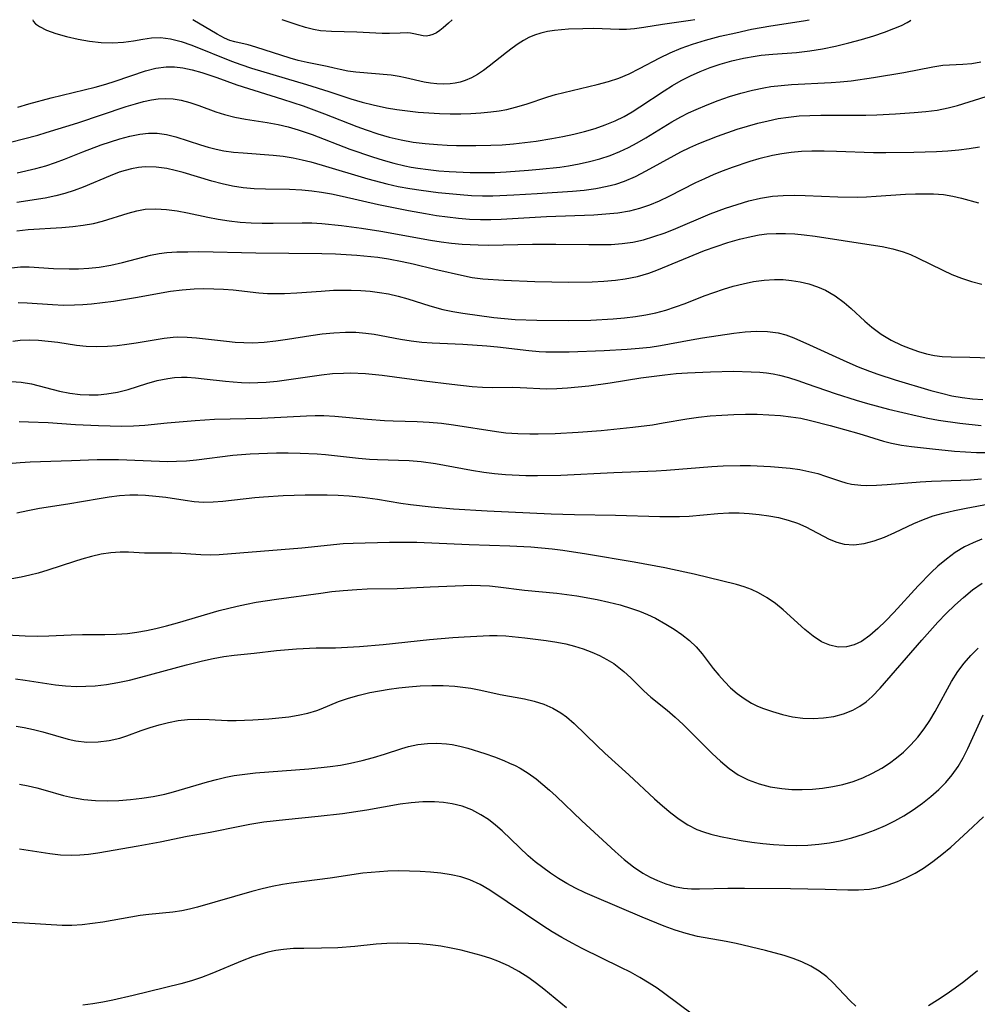
# Model space of a CAD drawing. Extents: x 1818958 to 1827160, y 3198442 to 3199311.
# Drawn here: x 1823663 to 1823815, y 3199154 to 3199311 of the extents above; entities that cross this region are included whole.
import ezdxf

# ---------------------------------------------------------------- set-up
doc = ezdxf.new("R2010")
doc.units = 0

msp = doc.modelspace()

# ---------------------------------------------------------------- linework, layer by layer
at = {"layer": 'Unknown_Line_Type', "color": 0}
for points in [[(1823662.33, 3199297.07, 2310), (1823664.09, 3199297.58, 2310), (1823667.64, 3199298.54, 2310), (1823674.65, 3199300.26, 2310), (1823676.36, 3199300.73, 2310), (1823677.85, 3199301.19, 2310), (1823682.68, 3199302.83, 2310), (1823684.34, 3199303.26, 2310), (1823686, 3199303.5, 2310), (1823687.31, 3199303.5, 2310), (1823688.63, 3199303.35, 2310), (1823690.13, 3199303.03, 2310), (1823691.64, 3199302.6, 2310), (1823694.06, 3199301.78, 2310), (1823697.23, 3199300.63, 2310), (1823704.5, 3199298.36, 2310), (1823707.82, 3199297.26, 2310), (1823711.21, 3199296.01, 2310), (1823716.38, 3199293.98, 2310), (1823717.83, 3199293.44, 2310), (1823719.68, 3199292.82, 2310), (1823721.53, 3199292.29, 2310), (1823723.4, 3199291.85, 2310), (1823725.32, 3199291.51, 2310), (1823727.26, 3199291.28, 2310), (1823729.21, 3199291.12, 2310), (1823730.73, 3199291.03, 2310), (1823732.26, 3199290.98, 2310), (1823735.32, 3199290.95, 2310), (1823737.71, 3199290.99, 2310), (1823739.52, 3199291.09, 2310), (1823741.32, 3199291.23, 2310), (1823743.12, 3199291.42, 2310), (1823744.91, 3199291.66, 2310), (1823747.44, 3199292.08, 2310), (1823749.19, 3199292.42, 2310), (1823750.93, 3199292.78, 2310), (1823752.65, 3199293.2, 2310), (1823754.31, 3199293.68, 2310), (1823755.94, 3199294.23, 2310), (1823757.52, 3199294.89, 2310), (1823758.93, 3199295.6, 2310), (1823760.21, 3199296.32, 2310), (1823761.46, 3199297.1, 2310), (1823765.33, 3199299.66, 2310), (1823766.67, 3199300.5, 2310), (1823768.03, 3199301.29, 2310), (1823769.54, 3199302.06, 2310), (1823771.08, 3199302.76, 2310), (1823772.66, 3199303.37, 2310), (1823774.27, 3199303.92, 2310), (1823776.1, 3199304.44, 2310), (1823777.95, 3199304.86, 2310), (1823779.82, 3199305.2, 2310), (1823780.79, 3199305.33, 2310), (1823782.66, 3199305.51, 2310), (1823786.42, 3199305.79, 2310), (1823788.54, 3199306.03, 2310), (1823790.54, 3199306.36, 2310), (1823792.62, 3199306.8, 2310), (1823794.73, 3199307.3, 2310), (1823796.79, 3199307.86, 2310), (1823798.73, 3199308.45, 2310), (1823800.45, 3199309.02, 2310), (1823801.94, 3199309.58, 2310), (1823803.15, 3199310.09, 2310), (1823804.07, 3199310.56, 2310), (1823804.56, 3199310.89, 2310), (1823804.62, 3199311, 2310)], [(1823664.75, 3199311, 2308), (1823664.81, 3199310.74, 2308), (1823665.17, 3199310.35, 2308), (1823665.81, 3199309.9, 2308), (1823666.93, 3199309.34, 2308), (1823668.38, 3199308.81, 2308), (1823670.09, 3199308.33, 2308), (1823671.98, 3199307.92, 2308), (1823673.79, 3199307.6, 2308), (1823675.63, 3199307.38, 2308), (1823677.42, 3199307.3, 2308), (1823679.19, 3199307.4, 2308), (1823680.8, 3199307.63, 2308), (1823682.24, 3199307.9, 2308), (1823683.66, 3199308.09, 2308), (1823685.08, 3199308.14, 2308), (1823686.65, 3199307.95, 2308), (1823688.35, 3199307.53, 2308), (1823690.06, 3199306.95, 2308), (1823696.4, 3199304.4, 2308), (1823697.9, 3199303.85, 2308), (1823699.59, 3199303.3, 2308), (1823708.35, 3199300.68, 2308), (1823711.89, 3199299.57, 2308), (1823715.43, 3199298.42, 2308), (1823717.2, 3199297.88, 2308), (1823718.97, 3199297.42, 2308), (1823721.07, 3199296.98, 2308), (1823722.74, 3199296.69, 2308), (1823724.42, 3199296.46, 2308), (1823726.12, 3199296.29, 2308), (1823727.82, 3199296.16, 2308), (1823729.53, 3199296.08, 2308), (1823731.24, 3199296.03, 2308), (1823732.95, 3199296.03, 2308), (1823734.54, 3199296.07, 2308), (1823736.13, 3199296.16, 2308), (1823737.69, 3199296.3, 2308), (1823739.05, 3199296.48, 2308), (1823740.28, 3199296.71, 2308), (1823741.64, 3199297.05, 2308), (1823743.36, 3199297.57, 2308), (1823746.77, 3199298.71, 2308), (1823748.03, 3199299.06, 2308), (1823754.68, 3199300.68, 2308), (1823756.45, 3199301.16, 2308), (1823758.08, 3199301.69, 2308), (1823759.75, 3199302.39, 2308), (1823761.38, 3199303.2, 2308), (1823764.63, 3199304.93, 2308), (1823766.29, 3199305.74, 2308), (1823768.03, 3199306.45, 2308), (1823769.83, 3199307.09, 2308), (1823771.92, 3199307.72, 2308), (1823774.25, 3199308.35, 2308), (1823776.73, 3199308.93, 2308), (1823779.23, 3199309.47, 2308), (1823782.33, 3199310.04, 2308), (1823787.54, 3199310.81, 2308), (1823788.43, 3199311, 2308)], [(1823711.65, 3199303.57, 2306), (1823708.45, 3199304.16, 2306), (1823706.99, 3199304.49, 2306), (1823705.72, 3199304.87, 2306), (1823700.28, 3199306.64, 2306), (1823699.02, 3199306.97, 2306), (1823696.94, 3199307.46, 2306), (1823696.12, 3199307.7, 2306), (1823695.3, 3199308.05, 2306), (1823694.1, 3199308.67, 2306), (1823690.21, 3199311, 2306)], [(1823731.56, 3199311, 2304), (1823730.98, 3199310.44, 2304), (1823730.12, 3199309.68, 2304), (1823729.6, 3199309.29, 2304), (1823729.06, 3199308.93, 2304), (1823728.49, 3199308.64, 2304), (1823727.94, 3199308.46, 2304), (1823727.4, 3199308.4, 2304), (1823726.91, 3199308.45, 2304), (1823725.44, 3199308.77, 2304), (1823724.93, 3199308.85, 2304), (1823724.38, 3199308.89, 2304), (1823723.27, 3199308.88, 2304), (1823721.56, 3199308.79, 2304), (1823720.42, 3199308.78, 2304), (1823716.38, 3199309.03, 2304), (1823712.31, 3199309.14, 2304), (1823710.57, 3199309.24, 2304), (1823709.45, 3199309.42, 2304), (1823708.17, 3199309.75, 2304), (1823706.83, 3199310.17, 2304), (1823704.44, 3199311, 2304)], [(1823770.23, 3199311, 2306), (1823769.54, 3199310.87, 2306), (1823765.08, 3199310.24, 2306), (1823762.11, 3199309.76, 2306), (1823760.6, 3199309.54, 2306), (1823759.32, 3199309.45, 2306), (1823758.16, 3199309.44, 2306), (1823754.07, 3199309.58, 2306), (1823752.38, 3199309.57, 2306), (1823750.1, 3199309.49, 2306), (1823748.97, 3199309.41, 2306), (1823747.86, 3199309.29, 2306), (1823746.76, 3199309.12, 2306), (1823745.69, 3199308.88, 2306), (1823744.65, 3199308.54, 2306), (1823743.76, 3199308.15, 2306), (1823742.89, 3199307.67, 2306), (1823742.05, 3199307.14, 2306), (1823741.11, 3199306.48, 2306), (1823740.19, 3199305.77, 2306), (1823737.44, 3199303.61, 2306), (1823736.52, 3199302.92, 2306), (1823735.58, 3199302.29, 2306), (1823734.61, 3199301.74, 2306), (1823733.61, 3199301.3, 2306), (1823732.84, 3199301.06, 2306), (1823732.04, 3199300.89, 2306), (1823731.23, 3199300.79, 2306), (1823730.19, 3199300.73, 2306), (1823729.13, 3199300.77, 2306), (1823728.08, 3199300.88, 2306), (1823727.09, 3199301.06, 2306), (1823724.13, 3199301.76, 2306), (1823723.09, 3199301.97, 2306), (1823721.83, 3199302.14, 2306), (1823716.19, 3199302.64, 2306), (1823714.9, 3199302.82, 2306), (1823713.72, 3199303.04, 2306), (1823712.75, 3199303.26, 2306), (1823711.65, 3199303.57, 2306)], [(1823661.17, 3199291.48, 2312), (1823665.55, 3199292.62, 2312), (1823666.87, 3199293.01, 2312), (1823671.92, 3199294.59, 2312), (1823679.59, 3199297.16, 2312), (1823681.09, 3199297.61, 2312), (1823682.37, 3199297.95, 2312), (1823683.64, 3199298.22, 2312), (1823684.72, 3199298.37, 2312), (1823685.8, 3199298.44, 2312), (1823687.08, 3199298.37, 2312), (1823688.36, 3199298.16, 2312), (1823689.77, 3199297.79, 2312), (1823691.16, 3199297.32, 2312), (1823693.89, 3199296.32, 2312), (1823695.25, 3199295.88, 2312), (1823696.91, 3199295.47, 2312), (1823698.61, 3199295.15, 2312), (1823702.08, 3199294.6, 2312), (1823703.83, 3199294.28, 2312), (1823705.43, 3199293.91, 2312), (1823707.03, 3199293.46, 2312), (1823709.25, 3199292.71, 2312), (1823715.25, 3199290.4, 2312), (1823718.87, 3199289.14, 2312), (1823720.57, 3199288.61, 2312), (1823722.27, 3199288.14, 2312), (1823723.99, 3199287.73, 2312), (1823725.04, 3199287.52, 2312), (1823726.09, 3199287.34, 2312), (1823727.75, 3199287.12, 2312), (1823729.41, 3199286.95, 2312), (1823731.08, 3199286.82, 2312), (1823734.42, 3199286.67, 2312), (1823736.73, 3199286.65, 2312), (1823738.35, 3199286.68, 2312), (1823740.14, 3199286.76, 2312), (1823743.71, 3199287.01, 2312), (1823745.49, 3199287.17, 2312), (1823748.69, 3199287.53, 2312), (1823750.1, 3199287.74, 2312), (1823751.78, 3199288.04, 2312), (1823753.45, 3199288.41, 2312), (1823755.09, 3199288.85, 2312), (1823756.7, 3199289.37, 2312), (1823758.27, 3199290, 2312), (1823759.67, 3199290.66, 2312), (1823761.04, 3199291.4, 2312), (1823762.39, 3199292.19, 2312), (1823766.57, 3199294.74, 2312), (1823767.99, 3199295.54, 2312), (1823769.19, 3199296.15, 2312), (1823770.41, 3199296.72, 2312), (1823772.16, 3199297.46, 2312), (1823773.94, 3199298.13, 2312), (1823775.73, 3199298.75, 2312), (1823777.55, 3199299.3, 2312), (1823779.38, 3199299.78, 2312), (1823781.23, 3199300.17, 2312), (1823782.34, 3199300.35, 2312), (1823783.97, 3199300.54, 2312), (1823785.6, 3199300.67, 2312), (1823791.95, 3199300.98, 2312), (1823793.37, 3199301.08, 2312), (1823795.14, 3199301.27, 2312), (1823798.66, 3199301.78, 2312), (1823803.53, 3199302.6, 2312), (1823808.15, 3199303.51, 2312), (1823809.75, 3199303.74, 2312), (1823812.94, 3199303.89, 2312), (1823814.36, 3199304.03, 2312), (1823815.81, 3199304.27, 2312)], [(1823662.26, 3199286.6, 2314), (1823665.23, 3199287.31, 2314), (1823666.79, 3199287.74, 2314), (1823668.37, 3199288.24, 2314), (1823669.8, 3199288.78, 2314), (1823672.68, 3199289.94, 2314), (1823675.64, 3199291.05, 2314), (1823678.61, 3199292, 2314), (1823680.2, 3199292.44, 2314), (1823681.78, 3199292.76, 2314), (1823683.16, 3199292.93, 2314), (1823684.52, 3199292.93, 2314), (1823686.03, 3199292.72, 2314), (1823687.54, 3199292.35, 2314), (1823691.47, 3199291.08, 2314), (1823692.69, 3199290.71, 2314), (1823693.93, 3199290.39, 2314), (1823695.18, 3199290.13, 2314), (1823696.7, 3199289.91, 2314), (1823698.24, 3199289.77, 2314), (1823703.03, 3199289.42, 2314), (1823704.64, 3199289.24, 2314), (1823706.24, 3199288.99, 2314), (1823707.63, 3199288.69, 2314), (1823709.02, 3199288.34, 2314), (1823710.83, 3199287.83, 2314), (1823718.12, 3199285.64, 2314), (1823721.13, 3199284.85, 2314), (1823722.95, 3199284.45, 2314), (1823724.78, 3199284.12, 2314), (1823726.63, 3199283.83, 2314), (1823729.3, 3199283.49, 2314), (1823732.84, 3199283.13, 2314), (1823734.62, 3199283, 2314), (1823736.39, 3199282.94, 2314), (1823738.05, 3199282.95, 2314), (1823741.36, 3199283.09, 2314), (1823745.08, 3199283.32, 2314), (1823750.72, 3199283.69, 2314), (1823752.59, 3199283.87, 2314), (1823754.44, 3199284.11, 2314), (1823756.26, 3199284.46, 2314), (1823757.64, 3199284.82, 2314), (1823759, 3199285.28, 2314), (1823760.75, 3199286.03, 2314), (1823762.47, 3199286.9, 2314), (1823766.91, 3199289.37, 2314), (1823767.98, 3199289.93, 2314), (1823769.4, 3199290.63, 2314), (1823770.86, 3199291.27, 2314), (1823773.82, 3199292.46, 2314), (1823776.95, 3199293.54, 2314), (1823778.59, 3199294.05, 2314), (1823780.23, 3199294.51, 2314), (1823781.89, 3199294.91, 2314), (1823783.51, 3199295.24, 2314), (1823785.15, 3199295.49, 2314), (1823786.83, 3199295.66, 2314), (1823788.52, 3199295.75, 2314), (1823790.3, 3199295.8, 2314), (1823797.44, 3199295.81, 2314), (1823799.22, 3199295.85, 2314), (1823802.21, 3199296, 2314), (1823805.18, 3199296.2, 2314), (1823807.01, 3199296.37, 2314), (1823808.81, 3199296.61, 2314), (1823810.59, 3199296.95, 2314), (1823812.07, 3199297.34, 2314), (1823816.62, 3199298.74, 2314)], [(1823815.57, 3199290.71, 2316), (1823813.93, 3199290.44, 2316), (1823812.28, 3199290.21, 2316), (1823810.51, 3199290.05, 2316), (1823808.72, 3199289.94, 2316), (1823805.12, 3199289.84, 2316), (1823800.66, 3199289.78, 2316), (1823798.69, 3199289.81, 2316), (1823792.77, 3199290.02, 2316), (1823790.8, 3199290.07, 2316), (1823788.84, 3199290.06, 2316), (1823787.19, 3199290, 2316), (1823785.55, 3199289.85, 2316), (1823784.06, 3199289.64, 2316), (1823782.59, 3199289.35, 2316), (1823780.42, 3199288.82, 2316), (1823778.99, 3199288.4, 2316), (1823776.15, 3199287.45, 2316), (1823774.75, 3199286.93, 2316), (1823773.26, 3199286.32, 2316), (1823771.78, 3199285.67, 2316), (1823770.33, 3199284.99, 2316), (1823766.06, 3199282.82, 2316), (1823764.53, 3199282.11, 2316), (1823762.97, 3199281.47, 2316), (1823761.39, 3199280.93, 2316), (1823759.8, 3199280.51, 2316), (1823757.93, 3199280.19, 2316), (1823756.04, 3199280, 2316), (1823754.12, 3199279.89, 2316), (1823746.59, 3199279.62, 2316), (1823739.36, 3199279.18, 2316), (1823737.7, 3199279.12, 2316), (1823736.04, 3199279.12, 2316), (1823734.29, 3199279.19, 2316), (1823732.54, 3199279.34, 2316), (1823730.8, 3199279.53, 2316), (1823729.05, 3199279.78, 2316), (1823727.32, 3199280.05, 2316), (1823724.59, 3199280.56, 2316), (1823719.8, 3199281.53, 2316), (1823714.02, 3199282.85, 2316), (1823712.34, 3199283.2, 2316), (1823710.75, 3199283.48, 2316), (1823709.17, 3199283.71, 2316), (1823707.58, 3199283.86, 2316), (1823705.65, 3199283.95, 2316), (1823701.8, 3199283.98, 2316), (1823700.01, 3199284.05, 2316), (1823698.23, 3199284.21, 2316), (1823696.56, 3199284.48, 2316), (1823694.91, 3199284.86, 2316), (1823693.26, 3199285.29, 2316), (1823688.71, 3199286.65, 2316), (1823687.41, 3199287, 2316), (1823686.1, 3199287.29, 2316), (1823684.36, 3199287.52, 2316), (1823682.63, 3199287.55, 2316), (1823681.55, 3199287.44, 2316), (1823680.48, 3199287.24, 2316), (1823679.47, 3199286.99, 2316), (1823678.48, 3199286.69, 2316), (1823677.04, 3199286.15, 2316), (1823672.75, 3199284.32, 2316), (1823671.3, 3199283.77, 2316), (1823669.85, 3199283.31, 2316), (1823668.38, 3199282.94, 2316), (1823666.72, 3199282.59, 2316), (1823662.2, 3199281.86, 2316)], [(1823662.19, 3199277.37, 2318), (1823663.08, 3199277.5, 2318), (1823663.99, 3199277.58, 2318), (1823669.36, 3199277.91, 2318), (1823671.09, 3199278.06, 2318), (1823672.77, 3199278.25, 2318), (1823674.41, 3199278.54, 2318), (1823675.82, 3199278.9, 2318), (1823679.92, 3199280.2, 2318), (1823681.28, 3199280.56, 2318), (1823682.66, 3199280.8, 2318), (1823684.33, 3199280.89, 2318), (1823686.03, 3199280.79, 2318), (1823687.75, 3199280.56, 2318), (1823689.36, 3199280.25, 2318), (1823692.63, 3199279.53, 2318), (1823694.29, 3199279.21, 2318), (1823696.02, 3199278.95, 2318), (1823697.77, 3199278.76, 2318), (1823699.53, 3199278.63, 2318), (1823701.28, 3199278.57, 2318), (1823703.02, 3199278.57, 2318), (1823707.64, 3199278.66, 2318), (1823709.17, 3199278.64, 2318), (1823710.76, 3199278.55, 2318), (1823713.93, 3199278.22, 2318), (1823717.08, 3199277.81, 2318), (1823720.21, 3199277.34, 2318), (1823728.12, 3199275.88, 2318), (1823729.8, 3199275.63, 2318), (1823731.47, 3199275.42, 2318), (1823733.16, 3199275.27, 2318), (1823735.69, 3199275.13, 2318), (1823737.36, 3199275.11, 2318), (1823744.36, 3199275.26, 2318), (1823748.06, 3199275.25, 2318), (1823753.31, 3199275.17, 2318), (1823755.09, 3199275.17, 2318), (1823756.87, 3199275.21, 2318), (1823758.62, 3199275.34, 2318), (1823760.36, 3199275.58, 2318), (1823762.03, 3199275.95, 2318), (1823763.68, 3199276.44, 2318), (1823765.31, 3199277.01, 2318), (1823766.79, 3199277.58, 2318), (1823772.68, 3199280.05, 2318), (1823775.11, 3199280.96, 2318), (1823776.95, 3199281.58, 2318), (1823778.81, 3199282.13, 2318), (1823780.68, 3199282.57, 2318), (1823782.57, 3199282.87, 2318), (1823784.29, 3199283.01, 2318), (1823786.03, 3199283.05, 2318), (1823787.78, 3199283.01, 2318), (1823792.99, 3199282.8, 2318), (1823796.13, 3199282.75, 2318), (1823797.56, 3199282.79, 2318), (1823799.1, 3199282.87, 2318), (1823803.78, 3199283.21, 2318), (1823805.38, 3199283.27, 2318), (1823806.83, 3199283.28, 2318), (1823808.26, 3199283.24, 2318), (1823809.82, 3199283.13, 2318), (1823811.33, 3199282.91, 2318), (1823812.71, 3199282.58, 2318), (1823815.42, 3199281.81, 2318)], [(1823661.35, 3199271.48, 2320), (1823662.75, 3199271.62, 2320), (1823664.16, 3199271.62, 2320), (1823668.04, 3199271.39, 2320), (1823670.52, 3199271.29, 2320), (1823671.99, 3199271.3, 2320), (1823673.66, 3199271.4, 2320), (1823675.32, 3199271.59, 2320), (1823677.18, 3199271.9, 2320), (1823679, 3199272.3, 2320), (1823683.46, 3199273.48, 2320), (1823684.89, 3199273.76, 2320), (1823686.11, 3199273.9, 2320), (1823687.66, 3199274, 2320), (1823689.41, 3199274.04, 2320), (1823691.18, 3199274.05, 2320), (1823700.25, 3199273.85, 2320), (1823710.78, 3199273.77, 2320), (1823712.95, 3199273.68, 2320), (1823716.34, 3199273.48, 2320), (1823719.71, 3199273.15, 2320), (1823721.38, 3199272.92, 2320), (1823723.6, 3199272.51, 2320), (1823725.33, 3199272.12, 2320), (1823728.77, 3199271.28, 2320), (1823733.49, 3199270.2, 2320), (1823734.76, 3199269.96, 2320), (1823736.43, 3199269.74, 2320), (1823739.76, 3199269.49, 2320), (1823744.7, 3199269.28, 2320), (1823750.12, 3199269.19, 2320), (1823753.87, 3199269.24, 2320), (1823755.73, 3199269.34, 2320), (1823757.58, 3199269.5, 2320), (1823759.1, 3199269.71, 2320), (1823761.08, 3199270.1, 2320), (1823762.87, 3199270.62, 2320), (1823764.16, 3199271.08, 2320), (1823771.78, 3199274.21, 2320), (1823773.62, 3199274.89, 2320), (1823775.47, 3199275.51, 2320), (1823777.33, 3199276.05, 2320), (1823779.21, 3199276.49, 2320), (1823780.45, 3199276.71, 2320), (1823781.69, 3199276.87, 2320), (1823783.18, 3199276.96, 2320), (1823784.67, 3199276.95, 2320), (1823786.16, 3199276.87, 2320), (1823787.66, 3199276.74, 2320), (1823789.38, 3199276.53, 2320), (1823798.29, 3199275.16, 2320), (1823800.06, 3199274.85, 2320), (1823801.77, 3199274.5, 2320), (1823803.42, 3199274.04, 2320), (1823804.57, 3199273.6, 2320), (1823805.7, 3199273.09, 2320), (1823809.71, 3199271.1, 2320), (1823811.19, 3199270.43, 2320), (1823812.7, 3199269.82, 2320), (1823814.32, 3199269.28, 2320), (1823815.97, 3199268.85, 2320)], [(1823662.42, 3199265.93, 2322), (1823663.84, 3199265.9, 2322), (1823667.88, 3199265.61, 2322), (1823669.61, 3199265.55, 2322), (1823671.37, 3199265.57, 2322), (1823672.72, 3199265.63, 2322), (1823674.08, 3199265.75, 2322), (1823675.84, 3199265.94, 2322), (1823677.59, 3199266.19, 2322), (1823681.1, 3199266.76, 2322), (1823686.68, 3199267.76, 2322), (1823688.55, 3199267.99, 2322), (1823690.44, 3199268.13, 2322), (1823692, 3199268.17, 2322), (1823693.56, 3199268.15, 2322), (1823695.12, 3199268.07, 2322), (1823696.67, 3199267.95, 2322), (1823700.75, 3199267.49, 2322), (1823702.11, 3199267.4, 2322), (1823703.48, 3199267.36, 2322), (1823704.85, 3199267.37, 2322), (1823706.79, 3199267.47, 2322), (1823710.68, 3199267.78, 2322), (1823712.63, 3199267.9, 2322), (1823714.06, 3199267.93, 2322), (1823715.48, 3199267.92, 2322), (1823716.98, 3199267.86, 2322), (1823718.47, 3199267.75, 2322), (1823719.95, 3199267.57, 2322), (1823721.41, 3199267.31, 2322), (1823722.96, 3199266.96, 2322), (1823724.49, 3199266.53, 2322), (1823728, 3199265.43, 2322), (1823730.08, 3199264.83, 2322), (1823731.65, 3199264.5, 2322), (1823733.23, 3199264.24, 2322), (1823738.19, 3199263.58, 2322), (1823739.87, 3199263.4, 2322), (1823741.57, 3199263.26, 2322), (1823745.04, 3199263.12, 2322), (1823750.02, 3199263.07, 2322), (1823753.63, 3199263.15, 2322), (1823757.22, 3199263.34, 2322), (1823759, 3199263.5, 2322), (1823760.77, 3199263.7, 2322), (1823762.43, 3199263.97, 2322), (1823764.01, 3199264.32, 2322), (1823765.58, 3199264.75, 2322), (1823767.13, 3199265.25, 2322), (1823768.67, 3199265.81, 2322), (1823771.7, 3199267, 2322), (1823773.24, 3199267.56, 2322), (1823774.78, 3199268.07, 2322), (1823776.34, 3199268.53, 2322), (1823777.91, 3199268.93, 2322), (1823779.58, 3199269.28, 2322), (1823781.25, 3199269.53, 2322), (1823782.91, 3199269.64, 2322), (1823784.28, 3199269.61, 2322), (1823785.64, 3199269.47, 2322), (1823786.99, 3199269.24, 2322), (1823788.38, 3199268.9, 2322), (1823789.74, 3199268.46, 2322), (1823791.04, 3199267.9, 2322), (1823792.59, 3199267.02, 2322), (1823794.03, 3199265.96, 2322), (1823795.15, 3199265, 2322), (1823797.31, 3199262.98, 2322), (1823798.43, 3199262.02, 2322), (1823799.93, 3199260.93, 2322), (1823801.51, 3199259.97, 2322), (1823803.17, 3199259.15, 2322), (1823804.51, 3199258.61, 2322), (1823805.88, 3199258.15, 2322), (1823807.13, 3199257.79, 2322), (1823808.39, 3199257.52, 2322), (1823809.64, 3199257.35, 2322), (1823811.04, 3199257.28, 2322), (1823814.04, 3199257.24, 2322), (1823818.92, 3199257.11, 2322)], [(1823661.56, 3199259.77, 2324), (1823662.74, 3199259.93, 2324), (1823664.18, 3199260, 2324), (1823665.65, 3199259.95, 2324), (1823667.19, 3199259.82, 2324), (1823668.74, 3199259.63, 2324), (1823671.71, 3199259.16, 2324), (1823673.21, 3199258.99, 2324), (1823674.91, 3199258.93, 2324), (1823676.63, 3199258.99, 2324), (1823678.16, 3199259.13, 2324), (1823679.7, 3199259.31, 2324), (1823681.22, 3199259.54, 2324), (1823685.65, 3199260.27, 2324), (1823687.1, 3199260.43, 2324), (1823687.83, 3199260.46, 2324), (1823689.32, 3199260.45, 2324), (1823690.82, 3199260.35, 2324), (1823695.58, 3199259.79, 2324), (1823696.97, 3199259.65, 2324), (1823698.36, 3199259.57, 2324), (1823699.75, 3199259.55, 2324), (1823701.6, 3199259.64, 2324), (1823703.45, 3199259.84, 2324), (1823705.31, 3199260.1, 2324), (1823709.01, 3199260.69, 2324), (1823710.86, 3199260.95, 2324), (1823712.7, 3199261.14, 2324), (1823714.54, 3199261.24, 2324), (1823716.18, 3199261.22, 2324), (1823717.81, 3199261.09, 2324), (1823719.1, 3199260.91, 2324), (1823723.34, 3199260.13, 2324), (1823725.02, 3199259.86, 2324), (1823726.71, 3199259.64, 2324), (1823728.34, 3199259.51, 2324), (1823733.27, 3199259.3, 2324), (1823737.09, 3199259.06, 2324), (1823738.75, 3199258.9, 2324), (1823743.76, 3199258.32, 2324), (1823745.43, 3199258.17, 2324), (1823746.45, 3199258.1, 2324), (1823748.32, 3199258.07, 2324), (1823750.21, 3199258.1, 2324), (1823755.77, 3199258.33, 2324), (1823759.44, 3199258.52, 2324), (1823761.32, 3199258.66, 2324), (1823763.08, 3199258.85, 2324), (1823764.73, 3199259.09, 2324), (1823769.65, 3199260, 2324), (1823771.44, 3199260.3, 2324), (1823776.45, 3199261.05, 2324), (1823778.25, 3199261.26, 2324), (1823780.03, 3199261.38, 2324), (1823781.77, 3199261.36, 2324), (1823783.47, 3199261.14, 2324), (1823784.74, 3199260.79, 2324), (1823786, 3199260.33, 2324), (1823788.49, 3199259.23, 2324), (1823794.46, 3199256.48, 2324), (1823796.23, 3199255.72, 2324), (1823798.02, 3199255.01, 2324), (1823799.38, 3199254.52, 2324), (1823802.14, 3199253.62, 2324), (1823807.83, 3199251.94, 2324), (1823809.5, 3199251.49, 2324), (1823811.17, 3199251.1, 2324), (1823812.81, 3199250.81, 2324), (1823814.46, 3199250.62, 2324), (1823816.11, 3199250.52, 2324)], [(1823661.28, 3199253.36, 2326), (1823662.89, 3199253.27, 2326), (1823664.53, 3199252.98, 2326), (1823668.98, 3199251.84, 2326), (1823670.63, 3199251.52, 2326), (1823672.3, 3199251.32, 2326), (1823673.72, 3199251.25, 2326), (1823675.13, 3199251.27, 2326), (1823676.54, 3199251.39, 2326), (1823678.24, 3199251.67, 2326), (1823679.91, 3199252.09, 2326), (1823682.9, 3199253.05, 2326), (1823684.56, 3199253.53, 2326), (1823686.25, 3199253.87, 2326), (1823687.33, 3199254, 2326), (1823688.41, 3199254.05, 2326), (1823689.32, 3199254.04, 2326), (1823690.68, 3199253.96, 2326), (1823692.05, 3199253.82, 2326), (1823695.41, 3199253.41, 2326), (1823696.68, 3199253.29, 2326), (1823697.97, 3199253.21, 2326), (1823699.26, 3199253.18, 2326), (1823700.58, 3199253.2, 2326), (1823701.9, 3199253.27, 2326), (1823703.66, 3199253.44, 2326), (1823710.71, 3199254.44, 2326), (1823712.48, 3199254.62, 2326), (1823714.24, 3199254.72, 2326), (1823715.34, 3199254.73, 2326), (1823717.75, 3199254.63, 2326), (1823720.39, 3199254.38, 2326), (1823727.07, 3199253.47, 2326), (1823731.48, 3199252.94, 2326), (1823734.76, 3199252.59, 2326), (1823736.39, 3199252.48, 2326), (1823737.99, 3199252.43, 2326), (1823741.09, 3199252.45, 2326), (1823742.41, 3199252.42, 2326), (1823746.57, 3199252.22, 2326), (1823748.24, 3199252.25, 2326), (1823749.92, 3199252.35, 2326), (1823753.31, 3199252.69, 2326), (1823756.72, 3199253.15, 2326), (1823761.62, 3199253.96, 2326), (1823765.41, 3199254.45, 2326), (1823767.23, 3199254.63, 2326), (1823769.05, 3199254.76, 2326), (1823772.71, 3199254.93, 2326), (1823776.36, 3199254.99, 2326), (1823779.19, 3199254.93, 2326), (1823780.58, 3199254.84, 2326), (1823781.66, 3199254.73, 2326), (1823782.72, 3199254.57, 2326), (1823783.69, 3199254.37, 2326), (1823785.16, 3199253.98, 2326), (1823786.63, 3199253.52, 2326), (1823788.11, 3199253.02, 2326), (1823792.58, 3199251.44, 2326), (1823795.9, 3199250.37, 2326), (1823797.72, 3199249.85, 2326), (1823801.07, 3199248.97, 2326), (1823805.64, 3199247.89, 2326), (1823807.34, 3199247.53, 2326), (1823809.02, 3199247.22, 2326), (1823812.42, 3199246.71, 2326), (1823815.83, 3199246.36, 2326)], [(1823662.54, 3199246.99, 2328), (1823664.07, 3199246.96, 2328), (1823667.18, 3199246.82, 2328), (1823671.54, 3199246.54, 2328), (1823675.18, 3199246.36, 2328), (1823678.93, 3199246.28, 2328), (1823680.77, 3199246.32, 2328), (1823682.59, 3199246.44, 2328), (1823686.13, 3199246.81, 2328), (1823690.61, 3199247.18, 2328), (1823693.68, 3199247.38, 2328), (1823701.19, 3199247.55, 2328), (1823708.32, 3199247.89, 2328), (1823709.71, 3199247.93, 2328), (1823711.11, 3199247.93, 2328), (1823712.85, 3199247.84, 2328), (1823718.07, 3199247.35, 2328), (1823720.79, 3199247.15, 2328), (1823722.15, 3199247.08, 2328), (1823725.98, 3199246.98, 2328), (1823727.9, 3199246.89, 2328), (1823729.84, 3199246.71, 2328), (1823731.78, 3199246.46, 2328), (1823738.61, 3199245.38, 2328), (1823740.09, 3199245.2, 2328), (1823742, 3199245.06, 2328), (1823743.92, 3199245.01, 2328), (1823745.27, 3199245.01, 2328), (1823747.97, 3199245.09, 2328), (1823751.63, 3199245.3, 2328), (1823755.28, 3199245.59, 2328), (1823760.32, 3199246.09, 2328), (1823763.45, 3199246.49, 2328), (1823765.16, 3199246.76, 2328), (1823768.94, 3199247.44, 2328), (1823770.8, 3199247.7, 2328), (1823772.66, 3199247.89, 2328), (1823774.54, 3199248.03, 2328), (1823776.43, 3199248.11, 2328), (1823778.3, 3199248.15, 2328), (1823780.16, 3199248.14, 2328), (1823782.02, 3199248.07, 2328), (1823783.88, 3199247.94, 2328), (1823785.49, 3199247.76, 2328), (1823787.08, 3199247.51, 2328), (1823788.66, 3199247.18, 2328), (1823791.8, 3199246.37, 2328), (1823796.36, 3199245.06, 2328), (1823800.3, 3199243.85, 2328), (1823801.53, 3199243.53, 2328), (1823803.12, 3199243.22, 2328), (1823804.73, 3199243, 2328), (1823808.09, 3199242.63, 2328), (1823811.58, 3199242.29, 2328), (1823813.33, 3199242.16, 2328), (1823815.1, 3199242.07, 2328), (1823816.86, 3199242.05, 2328)], [(1823660.82, 3199240.3, 2330), (1823662.7, 3199240.46, 2330), (1823664.32, 3199240.55, 2330), (1823670.87, 3199240.77, 2330), (1823674.97, 3199240.95, 2330), (1823676.69, 3199240.97, 2330), (1823678.41, 3199240.95, 2330), (1823684.91, 3199240.69, 2330), (1823686.26, 3199240.65, 2330), (1823687.62, 3199240.66, 2330), (1823689.2, 3199240.75, 2330), (1823690.79, 3199240.91, 2330), (1823696.59, 3199241.61, 2330), (1823699.34, 3199241.84, 2330), (1823702.15, 3199241.98, 2330), (1823703.55, 3199242.01, 2330), (1823705.44, 3199242, 2330), (1823707.32, 3199241.96, 2330), (1823710.03, 3199241.83, 2330), (1823711.38, 3199241.73, 2330), (1823716.63, 3199241.17, 2330), (1823718.37, 3199241.02, 2330), (1823719.65, 3199240.94, 2330), (1823724.72, 3199240.78, 2330), (1823726.6, 3199240.64, 2330), (1823728.87, 3199240.33, 2330), (1823734.64, 3199239.26, 2330), (1823736.58, 3199238.95, 2330), (1823738.3, 3199238.72, 2330), (1823740.03, 3199238.56, 2330), (1823743.29, 3199238.38, 2330), (1823745.14, 3199238.37, 2330), (1823748.86, 3199238.45, 2330), (1823757.32, 3199238.86, 2330), (1823764.04, 3199239.12, 2330), (1823765.71, 3199239.22, 2330), (1823772.95, 3199239.84, 2330), (1823774.74, 3199239.95, 2330), (1823777.46, 3199240, 2330), (1823779.07, 3199239.97, 2330), (1823782.26, 3199239.82, 2330), (1823785.4, 3199239.54, 2330), (1823786.92, 3199239.33, 2330), (1823788.4, 3199239.06, 2330), (1823789.83, 3199238.71, 2330), (1823791.06, 3199238.31, 2330), (1823793.42, 3199237.47, 2330), (1823794.28, 3199237.21, 2330), (1823795.16, 3199237, 2330), (1823796.69, 3199236.84, 2330), (1823797.54, 3199236.82, 2330), (1823799.17, 3199236.86, 2330), (1823800.85, 3199236.96, 2330), (1823806.12, 3199237.4, 2330), (1823807.91, 3199237.51, 2330), (1823812.58, 3199237.66, 2330), (1823814.15, 3199237.73, 2330), (1823815.88, 3199237.85, 2330)], [(1823662.16, 3199232.43, 2332), (1823663.96, 3199232.84, 2332), (1823665.78, 3199233.18, 2332), (1823670.33, 3199233.89, 2332), (1823675.28, 3199234.75, 2332), (1823676.92, 3199235.01, 2332), (1823678.56, 3199235.2, 2332), (1823680.2, 3199235.32, 2332), (1823681.45, 3199235.33, 2332), (1823682.7, 3199235.28, 2332), (1823684.33, 3199235.13, 2332), (1823685.95, 3199234.92, 2332), (1823689.01, 3199234.45, 2332), (1823690.46, 3199234.27, 2332), (1823691.91, 3199234.17, 2332), (1823693.45, 3199234.19, 2332), (1823695, 3199234.3, 2332), (1823700.1, 3199234.88, 2332), (1823701.47, 3199235, 2332), (1823704.61, 3199235.19, 2332), (1823708.13, 3199235.32, 2332), (1823709.89, 3199235.34, 2332), (1823711.65, 3199235.32, 2332), (1823713.4, 3199235.27, 2332), (1823715.13, 3199235.16, 2332), (1823717.25, 3199234.95, 2332), (1823719.63, 3199234.63, 2332), (1823723.36, 3199234, 2332), (1823724.91, 3199233.78, 2332), (1823728.21, 3199233.42, 2332), (1823731.76, 3199233.1, 2332), (1823737.13, 3199232.75, 2332), (1823747.3, 3199232.29, 2332), (1823751.02, 3199232.16, 2332), (1823757.6, 3199232.06, 2332), (1823764.62, 3199231.86, 2332), (1823766.2, 3199231.85, 2332), (1823767.77, 3199231.87, 2332), (1823769.33, 3199231.94, 2332), (1823773.88, 3199232.35, 2332), (1823775.65, 3199232.44, 2332), (1823777.27, 3199232.44, 2332), (1823778.87, 3199232.36, 2332), (1823780.46, 3199232.21, 2332), (1823782.03, 3199231.99, 2332), (1823783.57, 3199231.69, 2332), (1823785.09, 3199231.29, 2332), (1823786.55, 3199230.79, 2332), (1823787.89, 3199230.2, 2332), (1823791.62, 3199228.28, 2332), (1823792.82, 3199227.77, 2332), (1823794.03, 3199227.44, 2332), (1823795.57, 3199227.36, 2332), (1823797.17, 3199227.57, 2332), (1823798.8, 3199228, 2332), (1823800.45, 3199228.59, 2332), (1823802.1, 3199229.3, 2332), (1823805.11, 3199230.73, 2332), (1823806.65, 3199231.4, 2332), (1823808.18, 3199231.95, 2332), (1823809.76, 3199232.4, 2332), (1823811.6, 3199232.83, 2332), (1823813.43, 3199233.21, 2332), (1823817.14, 3199233.88, 2332)], [(1823815.95, 3199228.23, 2334), (1823814.54, 3199227.67, 2334), (1823813.19, 3199227.01, 2334), (1823811.72, 3199226.11, 2334), (1823810.31, 3199225.07, 2334), (1823808.96, 3199223.94, 2334), (1823807.88, 3199222.94, 2334), (1823805.78, 3199220.83, 2334), (1823801.93, 3199216.6, 2334), (1823800.66, 3199215.25, 2334), (1823799.38, 3199214, 2334), (1823798.08, 3199212.89, 2334), (1823796.75, 3199211.97, 2334), (1823795.59, 3199211.41, 2334), (1823794.4, 3199211.1, 2334), (1823793.06, 3199211.07, 2334), (1823791.72, 3199211.35, 2334), (1823790.41, 3199211.91, 2334), (1823789.05, 3199212.79, 2334), (1823787.72, 3199213.86, 2334), (1823784.29, 3199216.99, 2334), (1823783.05, 3199217.99, 2334), (1823781.75, 3199218.91, 2334), (1823780.38, 3199219.7, 2334), (1823779.24, 3199220.24, 2334), (1823778.07, 3199220.68, 2334), (1823776.87, 3199221.05, 2334), (1823770.1, 3199222.67, 2334), (1823768.63, 3199223.01, 2334), (1823765.43, 3199223.68, 2334), (1823760.56, 3199224.57, 2334), (1823752.93, 3199225.88, 2334), (1823749.17, 3199226.45, 2334), (1823747.47, 3199226.66, 2334), (1823744.06, 3199226.97, 2334), (1823740.74, 3199227.16, 2334), (1823734.27, 3199227.36, 2334), (1823725.92, 3199227.7, 2334), (1823724.2, 3199227.74, 2334), (1823721.58, 3199227.72, 2334), (1823715.76, 3199227.57, 2334), (1823714.18, 3199227.49, 2334), (1823707.57, 3199226.84, 2334), (1823694.45, 3199225.76, 2334), (1823693.09, 3199225.72, 2334), (1823691.49, 3199225.77, 2334), (1823688.31, 3199225.96, 2334), (1823686.86, 3199226, 2334), (1823683.98, 3199226.01, 2334), (1823682.55, 3199226.04, 2334), (1823679.96, 3199226.17, 2334), (1823678.66, 3199226.18, 2334), (1823677.14, 3199226.07, 2334), (1823675.61, 3199225.84, 2334), (1823674.08, 3199225.5, 2334), (1823672.55, 3199225.08, 2334), (1823671.35, 3199224.71, 2334), (1823667.12, 3199223.32, 2334), (1823665.59, 3199222.86, 2334), (1823664.25, 3199222.51, 2334), (1823662.9, 3199222.22, 2334), (1823661.39, 3199221.96, 2334)], [(1823656.67, 3199213.22, 2336), (1823663.53, 3199212.84, 2336), (1823665.52, 3199212.79, 2336), (1823667.3, 3199212.84, 2336), (1823670.85, 3199213.03, 2336), (1823672.63, 3199213.07, 2336), (1823676.23, 3199213.08, 2336), (1823678.03, 3199213.12, 2336), (1823679.83, 3199213.25, 2336), (1823681.32, 3199213.44, 2336), (1823682.82, 3199213.71, 2336), (1823684.31, 3199214.03, 2336), (1823686.05, 3199214.47, 2336), (1823687.78, 3199214.95, 2336), (1823694.42, 3199216.87, 2336), (1823697.28, 3199217.59, 2336), (1823698.79, 3199217.91, 2336), (1823700.32, 3199218.2, 2336), (1823703.58, 3199218.72, 2336), (1823710.6, 3199219.68, 2336), (1823712.4, 3199219.91, 2336), (1823714.18, 3199220.09, 2336), (1823716.38, 3199220.26, 2336), (1823717.98, 3199220.33, 2336), (1823722.81, 3199220.42, 2336), (1823728.03, 3199220.66, 2336), (1823734.7, 3199220.92, 2336), (1823736.09, 3199220.9, 2336), (1823737.49, 3199220.82, 2336), (1823738.89, 3199220.68, 2336), (1823743.1, 3199220.13, 2336), (1823748.22, 3199219.64, 2336), (1823749.82, 3199219.46, 2336), (1823751.43, 3199219.22, 2336), (1823754.63, 3199218.64, 2336), (1823756.49, 3199218.23, 2336), (1823758.32, 3199217.77, 2336), (1823760.12, 3199217.23, 2336), (1823761.42, 3199216.78, 2336), (1823762.7, 3199216.26, 2336), (1823763.93, 3199215.68, 2336), (1823765.62, 3199214.74, 2336), (1823766.92, 3199213.93, 2336), (1823768.17, 3199213.05, 2336), (1823769.35, 3199212.11, 2336), (1823770.43, 3199211.08, 2336), (1823771.38, 3199209.99, 2336), (1823773.15, 3199207.67, 2336), (1823774.02, 3199206.61, 2336), (1823774.93, 3199205.58, 2336), (1823775.89, 3199204.6, 2336), (1823776.94, 3199203.68, 2336), (1823778.05, 3199202.85, 2336), (1823779.22, 3199202.14, 2336), (1823780.1, 3199201.71, 2336), (1823781.02, 3199201.33, 2336), (1823782.57, 3199200.78, 2336), (1823784.16, 3199200.33, 2336), (1823785.79, 3199199.98, 2336), (1823787.44, 3199199.76, 2336), (1823789.09, 3199199.7, 2336), (1823790.73, 3199199.78, 2336), (1823792.34, 3199200.02, 2336), (1823793.89, 3199200.42, 2336), (1823795.37, 3199201.01, 2336), (1823796.48, 3199201.63, 2336), (1823797.52, 3199202.36, 2336), (1823798.49, 3199203.2, 2336), (1823799.74, 3199204.51, 2336), (1823806.37, 3199212.19, 2336), (1823808.95, 3199215.02, 2336), (1823810.28, 3199216.39, 2336), (1823811.64, 3199217.72, 2336), (1823813.04, 3199218.99, 2336), (1823814.48, 3199220.18, 2336), (1823815.98, 3199221.26, 2336)], [(1823661.96, 3199206.02, 2338), (1823663.5, 3199205.82, 2338), (1823668.34, 3199205.05, 2338), (1823669.94, 3199204.88, 2338), (1823671.7, 3199204.81, 2338), (1823673.17, 3199204.82, 2338), (1823674.65, 3199204.9, 2338), (1823676.47, 3199205.11, 2338), (1823678.3, 3199205.43, 2338), (1823680.12, 3199205.82, 2338), (1823681.94, 3199206.27, 2338), (1823689.22, 3199208.25, 2338), (1823691.77, 3199208.9, 2338), (1823693.48, 3199209.27, 2338), (1823695.19, 3199209.57, 2338), (1823696.79, 3199209.78, 2338), (1823700, 3199210.1, 2338), (1823703.58, 3199210.53, 2338), (1823706.73, 3199210.81, 2338), (1823709.9, 3199210.94, 2338), (1823712.95, 3199210.97, 2338), (1823714.87, 3199211.03, 2338), (1823716.8, 3199211.15, 2338), (1823720.57, 3199211.48, 2338), (1823727.92, 3199212.27, 2338), (1823731.63, 3199212.6, 2338), (1823733.46, 3199212.72, 2338), (1823737.48, 3199212.92, 2338), (1823738.7, 3199212.93, 2338), (1823740.08, 3199212.86, 2338), (1823743.14, 3199212.56, 2338), (1823746.53, 3199212.13, 2338), (1823748.22, 3199211.85, 2338), (1823749.65, 3199211.57, 2338), (1823751.05, 3199211.22, 2338), (1823752.41, 3199210.8, 2338), (1823753.82, 3199210.26, 2338), (1823755.02, 3199209.72, 2338), (1823756.18, 3199209.11, 2338), (1823757.29, 3199208.43, 2338), (1823758.12, 3199207.83, 2338), (1823758.91, 3199207.17, 2338), (1823760, 3199206.16, 2338), (1823762.1, 3199204.08, 2338), (1823763.18, 3199203.1, 2338), (1823765.81, 3199201.02, 2338), (1823767.08, 3199199.92, 2338), (1823768.34, 3199198.73, 2338), (1823772.98, 3199194.14, 2338), (1823774.3, 3199192.9, 2338), (1823775.66, 3199191.75, 2338), (1823777.1, 3199190.74, 2338), (1823778.72, 3199189.92, 2338), (1823780.44, 3199189.28, 2338), (1823782.23, 3199188.82, 2338), (1823784.08, 3199188.53, 2338), (1823785.69, 3199188.4, 2338), (1823787.31, 3199188.38, 2338), (1823788.95, 3199188.45, 2338), (1823790.58, 3199188.6, 2338), (1823792.2, 3199188.85, 2338), (1823793.8, 3199189.2, 2338), (1823795.42, 3199189.67, 2338), (1823797.01, 3199190.26, 2338), (1823798.55, 3199190.96, 2338), (1823800.03, 3199191.78, 2338), (1823801.22, 3199192.56, 2338), (1823802.36, 3199193.42, 2338), (1823803.44, 3199194.35, 2338), (1823804.62, 3199195.5, 2338), (1823805.73, 3199196.72, 2338), (1823806.75, 3199198.02, 2338), (1823807.67, 3199199.38, 2338), (1823808.52, 3199200.79, 2338), (1823811.12, 3199205.61, 2338), (1823812.13, 3199207.2, 2338), (1823813.12, 3199208.49, 2338), (1823814.21, 3199209.7, 2338), (1823815.36, 3199210.87, 2338)], [(1823662.06, 3199198.47, 2340), (1823663.35, 3199198.28, 2340), (1823664.86, 3199197.95, 2340), (1823666.35, 3199197.56, 2340), (1823670.34, 3199196.4, 2340), (1823671.6, 3199196.13, 2340), (1823673.36, 3199195.94, 2340), (1823675.13, 3199195.96, 2340), (1823676.89, 3199196.16, 2340), (1823678.6, 3199196.56, 2340), (1823679.73, 3199196.93, 2340), (1823681.97, 3199197.77, 2340), (1823683.41, 3199198.27, 2340), (1823684.88, 3199198.7, 2340), (1823686.37, 3199199.07, 2340), (1823687.88, 3199199.35, 2340), (1823689.4, 3199199.52, 2340), (1823691.12, 3199199.58, 2340), (1823692.83, 3199199.52, 2340), (1823695.76, 3199199.36, 2340), (1823697.14, 3199199.37, 2340), (1823699.79, 3199199.5, 2340), (1823702.35, 3199199.66, 2340), (1823703.93, 3199199.8, 2340), (1823705.5, 3199199.97, 2340), (1823707.03, 3199200.21, 2340), (1823708.53, 3199200.53, 2340), (1823709.96, 3199200.95, 2340), (1823710.69, 3199201.22, 2340), (1823713.42, 3199202.38, 2340), (1823715.02, 3199202.94, 2340), (1823716.71, 3199203.41, 2340), (1823718.45, 3199203.82, 2340), (1823719.97, 3199204.11, 2340), (1823721.51, 3199204.37, 2340), (1823723.07, 3199204.59, 2340), (1823724.64, 3199204.76, 2340), (1823726.47, 3199204.89, 2340), (1823728.3, 3199204.95, 2340), (1823730.13, 3199204.94, 2340), (1823731.95, 3199204.84, 2340), (1823733.23, 3199204.7, 2340), (1823734.51, 3199204.52, 2340), (1823736.1, 3199204.21, 2340), (1823739.22, 3199203.52, 2340), (1823743.09, 3199202.82, 2340), (1823744.64, 3199202.46, 2340), (1823746.16, 3199201.97, 2340), (1823747.61, 3199201.34, 2340), (1823748.88, 3199200.6, 2340), (1823749.78, 3199199.95, 2340), (1823751, 3199198.91, 2340), (1823754.58, 3199195.38, 2340), (1823755.86, 3199194.16, 2340), (1823759.69, 3199190.7, 2340), (1823763.8, 3199186.91, 2340), (1823765.09, 3199185.76, 2340), (1823766.39, 3199184.66, 2340), (1823767.72, 3199183.64, 2340), (1823769.09, 3199182.75, 2340), (1823770.52, 3199182.02, 2340), (1823771.61, 3199181.62, 2340), (1823772.74, 3199181.29, 2340), (1823774.32, 3199180.9, 2340), (1823775.95, 3199180.57, 2340), (1823777.62, 3199180.27, 2340), (1823779.31, 3199180.01, 2340), (1823781.03, 3199179.79, 2340), (1823782.77, 3199179.62, 2340), (1823784.51, 3199179.52, 2340), (1823786.36, 3199179.48, 2340), (1823788.21, 3199179.54, 2340), (1823789.95, 3199179.68, 2340), (1823791.67, 3199179.9, 2340), (1823793.39, 3199180.22, 2340), (1823795.24, 3199180.68, 2340), (1823797.07, 3199181.25, 2340), (1823798.86, 3199181.91, 2340), (1823800.61, 3199182.65, 2340), (1823802.08, 3199183.37, 2340), (1823803.51, 3199184.17, 2340), (1823805.03, 3199185.15, 2340), (1823806.48, 3199186.21, 2340), (1823807.81, 3199187.26, 2340), (1823809.07, 3199188.37, 2340), (1823810.2, 3199189.51, 2340), (1823811.24, 3199190.73, 2340), (1823812.16, 3199192.03, 2340), (1823812.98, 3199193.44, 2340), (1823813.72, 3199194.92, 2340), (1823816.16, 3199200.29, 2340)], [(1823662.63, 3199189.25, 2342), (1823664.01, 3199188.98, 2342), (1823665.37, 3199188.65, 2342), (1823666.72, 3199188.28, 2342), (1823669.62, 3199187.44, 2342), (1823671.08, 3199187.09, 2342), (1823672.88, 3199186.8, 2342), (1823674.72, 3199186.65, 2342), (1823676.57, 3199186.6, 2342), (1823678.44, 3199186.65, 2342), (1823680.28, 3199186.78, 2342), (1823682.11, 3199186.99, 2342), (1823683.93, 3199187.28, 2342), (1823685.75, 3199187.65, 2342), (1823687.16, 3199188.01, 2342), (1823692.56, 3199189.59, 2342), (1823694.02, 3199189.99, 2342), (1823695.48, 3199190.34, 2342), (1823696.82, 3199190.6, 2342), (1823698.51, 3199190.84, 2342), (1823700.2, 3199191.03, 2342), (1823708.73, 3199191.67, 2342), (1823712.12, 3199192.03, 2342), (1823713.76, 3199192.28, 2342), (1823715.37, 3199192.58, 2342), (1823717.21, 3199193.01, 2342), (1823719.01, 3199193.5, 2342), (1823720.77, 3199194.03, 2342), (1823723.54, 3199194.92, 2342), (1823724.6, 3199195.23, 2342), (1823726.09, 3199195.54, 2342), (1823727.6, 3199195.72, 2342), (1823729.13, 3199195.76, 2342), (1823730.66, 3199195.67, 2342), (1823731.54, 3199195.55, 2342), (1823732.79, 3199195.3, 2342), (1823734.03, 3199194.98, 2342), (1823736.78, 3199194.1, 2342), (1823738.28, 3199193.56, 2342), (1823739.76, 3199192.99, 2342), (1823740.68, 3199192.6, 2342), (1823741.59, 3199192.18, 2342), (1823742.37, 3199191.76, 2342), (1823743.66, 3199190.96, 2342), (1823744.92, 3199190.06, 2342), (1823746, 3199189.2, 2342), (1823747.07, 3199188.29, 2342), (1823748.11, 3199187.34, 2342), (1823752.22, 3199183.37, 2342), (1823757.51, 3199178.48, 2342), (1823758.94, 3199177.23, 2342), (1823760.42, 3199176.07, 2342), (1823761.95, 3199175.04, 2342), (1823763.09, 3199174.41, 2342), (1823764.27, 3199173.86, 2342), (1823765.61, 3199173.35, 2342), (1823766.99, 3199172.95, 2342), (1823768.39, 3199172.69, 2342), (1823769.66, 3199172.58, 2342), (1823770.95, 3199172.55, 2342), (1823775.47, 3199172.67, 2342), (1823778.12, 3199172.67, 2342), (1823785.46, 3199172.59, 2342), (1823790.97, 3199172.49, 2342), (1823794.57, 3199172.39, 2342), (1823796.32, 3199172.38, 2342), (1823798.05, 3199172.51, 2342), (1823799.55, 3199172.79, 2342), (1823801.03, 3199173.21, 2342), (1823802.49, 3199173.74, 2342), (1823803.92, 3199174.37, 2342), (1823805.3, 3199175.07, 2342), (1823806.64, 3199175.86, 2342), (1823808.14, 3199176.89, 2342), (1823809.59, 3199178.01, 2342), (1823811, 3199179.2, 2342), (1823813.74, 3199181.67, 2342), (1823816.23, 3199184.04, 2342)], [(1823795.85, 3199153.86, 2344), (1823794.96, 3199154.71, 2344), (1823792.23, 3199157.65, 2344), (1823791.24, 3199158.56, 2344), (1823790.02, 3199159.47, 2344), (1823788.7, 3199160.26, 2344), (1823787.28, 3199160.94, 2344), (1823785.89, 3199161.48, 2344), (1823784.46, 3199161.94, 2344), (1823781.49, 3199162.74, 2344), (1823776.8, 3199163.84, 2344), (1823775.23, 3199164.16, 2344), (1823770.62, 3199164.98, 2344), (1823768.85, 3199165.42, 2344), (1823767.08, 3199165.98, 2344), (1823765.32, 3199166.61, 2344), (1823761.81, 3199168.02, 2344), (1823754.25, 3199171.26, 2344), (1823752.72, 3199171.94, 2344), (1823751.21, 3199172.66, 2344), (1823749.84, 3199173.39, 2344), (1823748.5, 3199174.19, 2344), (1823747.2, 3199175.05, 2344), (1823745.97, 3199175.94, 2344), (1823744.78, 3199176.88, 2344), (1823743.68, 3199177.84, 2344), (1823739.52, 3199181.8, 2344), (1823738.47, 3199182.72, 2344), (1823737.33, 3199183.6, 2344), (1823736.14, 3199184.37, 2344), (1823734.67, 3199185.12, 2344), (1823733.13, 3199185.7, 2344), (1823731.53, 3199186.11, 2344), (1823730.15, 3199186.31, 2344), (1823728.74, 3199186.4, 2344), (1823726.9, 3199186.39, 2344), (1823725.04, 3199186.25, 2344), (1823723.28, 3199186.02, 2344), (1823717.97, 3199185.09, 2344), (1823714.1, 3199184.52, 2344), (1823710.2, 3199184.06, 2344), (1823704.99, 3199183.56, 2344), (1823701.55, 3199183.16, 2344), (1823699.33, 3199182.8, 2344), (1823697.72, 3199182.5, 2344), (1823692.97, 3199181.53, 2344), (1823689.3, 3199180.89, 2344), (1823685, 3199180.01, 2344), (1823681.51, 3199179.35, 2344), (1823675.08, 3199178.24, 2344), (1823673.63, 3199178.04, 2344), (1823672.23, 3199177.91, 2344), (1823670.82, 3199177.87, 2344), (1823669.14, 3199177.94, 2344), (1823667.46, 3199178.11, 2344), (1823662.59, 3199178.86, 2344)], [(1823769.98, 3199152.42, 2346), (1823767.52, 3199154.31, 2346), (1823765.45, 3199155.84, 2346), (1823764.2, 3199156.71, 2346), (1823762.92, 3199157.55, 2346), (1823761.46, 3199158.43, 2346), (1823759.96, 3199159.26, 2346), (1823758.44, 3199160.05, 2346), (1823752.28, 3199163.08, 2346), (1823750.65, 3199163.91, 2346), (1823749.04, 3199164.78, 2346), (1823747.5, 3199165.71, 2346), (1823745.99, 3199166.69, 2346), (1823737.56, 3199172.32, 2346), (1823736, 3199173.24, 2346), (1823734.38, 3199173.99, 2346), (1823732.91, 3199174.46, 2346), (1823731.37, 3199174.78, 2346), (1823729.76, 3199175.03, 2346), (1823728.11, 3199175.2, 2346), (1823726.43, 3199175.32, 2346), (1823724.73, 3199175.39, 2346), (1823723.03, 3199175.4, 2346), (1823721.31, 3199175.36, 2346), (1823719.98, 3199175.29, 2346), (1823717.31, 3199175.03, 2346), (1823712.11, 3199174.27, 2346), (1823705.92, 3199173.46, 2346), (1823704.49, 3199173.24, 2346), (1823702.87, 3199172.93, 2346), (1823701.26, 3199172.55, 2346), (1823699.65, 3199172.14, 2346), (1823690.98, 3199169.65, 2346), (1823689.72, 3199169.34, 2346), (1823688.47, 3199169.08, 2346), (1823687.02, 3199168.86, 2346), (1823683.2, 3199168.49, 2346), (1823681.86, 3199168.32, 2346), (1823675.9, 3199167.27, 2346), (1823674.25, 3199167.02, 2346), (1823672.59, 3199166.83, 2346), (1823670.93, 3199166.74, 2346), (1823669.41, 3199166.74, 2346), (1823663.35, 3199167.11, 2346), (1823656.64, 3199167.39, 2346)], [(1823749.77, 3199153.58, 2348), (1823746.16, 3199156.57, 2348), (1823744.98, 3199157.49, 2348), (1823743.77, 3199158.36, 2348), (1823742.18, 3199159.38, 2348), (1823740.53, 3199160.29, 2348), (1823738.84, 3199161.05, 2348), (1823737.71, 3199161.46, 2348), (1823736.17, 3199161.95, 2348), (1823734.6, 3199162.39, 2348), (1823733, 3199162.78, 2348), (1823731.38, 3199163.13, 2348), (1823729.74, 3199163.41, 2348), (1823728.03, 3199163.63, 2348), (1823726.31, 3199163.78, 2348), (1823724.59, 3199163.86, 2348), (1823722.86, 3199163.89, 2348), (1823721.15, 3199163.85, 2348), (1823719.45, 3199163.74, 2348), (1823716.04, 3199163.36, 2348), (1823713.34, 3199163.16, 2348), (1823710.75, 3199163.09, 2348), (1823707.89, 3199163.08, 2348), (1823706.28, 3199163.04, 2348), (1823704.67, 3199162.91, 2348), (1823703.44, 3199162.72, 2348), (1823702.19, 3199162.45, 2348), (1823700.95, 3199162.11, 2348), (1823699.72, 3199161.71, 2348), (1823698.09, 3199161.1, 2348), (1823693.26, 3199159.09, 2348), (1823691.63, 3199158.46, 2348), (1823689.99, 3199157.9, 2348), (1823688.33, 3199157.43, 2348), (1823680.71, 3199155.55, 2348), (1823677.5, 3199154.83, 2348), (1823675.89, 3199154.52, 2348), (1823674.29, 3199154.25, 2348), (1823672.68, 3199154.03, 2348)], [(1823815.26, 3199159.52, 2344), (1823813.09, 3199157.77, 2344), (1823811.69, 3199156.74, 2344), (1823810.28, 3199155.75, 2344), (1823808.86, 3199154.81, 2344), (1823807.44, 3199153.94, 2344)]]:
    msp.add_polyline3d(points, dxfattribs=at)

doc.saveas('drawing.dxf')
